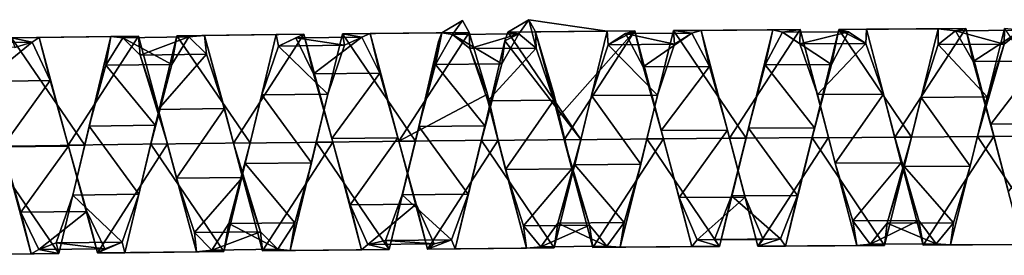
# Model space of a CAD drawing. Units: millimetres. Extents: x -1286 to 317, y -119 to 90.
# Drawn here: x -915 to -860, y -65 to -52 of the extents above; entities that cross this region are included whole.
import ezdxf

# ---------------------------------------------------------------- set-up
doc = ezdxf.new("R2010")
doc.units = ezdxf.units.MM
doc.header["$LTSCALE"] = 33.374815
for name, color, linetype in [('1012', 7, 'CONTINUOUS'), ('1013', 7, 'CONTINUOUS'), ('1014', 7, 'CONTINUOUS'), ('1015', 7, 'CONTINUOUS'), ('1016', 7, 'CONTINUOUS'), ('1017', 7, 'CONTINUOUS'), ('971', 7, 'CONTINUOUS'), ('972', 7, 'CONTINUOUS')]:
    doc.layers.add(name, color=color, linetype=linetype)

msp = doc.modelspace()

# ---------------------------------------------------------------- linework, layer by layer
at = {"layer": '1012', "color": 7, "linetype": 'CONTINUOUS', "true_color": 0xa36635}
for points in [[(-878.274, -52.254, 250.117), (-879.766, -58.325, 246.623), (-879.165, -55.863, 248.148), (-878.274, -52.254, 250.117)], [(-878.215, -53.014, 250.803), (-878.274, -52.254, 250.117), (-879.165, -55.863, 248.148), (-878.215, -53.014, 250.803)], [(-876.724, -52.237, 257.123), (-878.274, -52.254, 250.117), (-877.245, -52.393, 254.645), (-876.724, -52.237, 257.123)], [(-877.245, -52.393, 254.645), (-878.274, -52.254, 250.117), (-878.215, -53.014, 250.803), (-877.245, -52.393, 254.645)], [(-876.252, -54.259, 258.055), (-876.724, -52.237, 257.123), (-877.245, -52.393, 254.645), (-876.252, -54.259, 258.055)], [(-875.127, -58.287, 260.623), (-876.724, -52.237, 257.123), (-875.245, -57.824, 259.598), (-875.127, -58.287, 260.623)], [(-875.245, -57.824, 259.598), (-876.724, -52.237, 257.123), (-876.252, -54.259, 258.055), (-875.245, -57.824, 259.598)], [(-868.984, -52.184, 250.118), (-870.485, -58.253, 246.624), (-869.403, -54.148, 249.25), (-868.984, -52.184, 250.118)], [(-868.441, -52.32, 252.678), (-868.984, -52.184, 250.118), (-869.403, -54.148, 249.25), (-868.441, -52.32, 252.678)], [(-867.434, -52.17, 257.124), (-868.984, -52.184, 250.118), (-867.464, -52.969, 256.498), (-867.434, -52.17, 257.124)], [(-867.464, -52.969, 256.498), (-868.984, -52.184, 250.118), (-868.441, -52.32, 252.678), (-867.464, -52.969, 256.498)], [(-866.474, -55.813, 259.117), (-867.434, -52.17, 257.124), (-867.464, -52.969, 256.498), (-866.474, -55.813, 259.117)], [(-865.846, -58.222, 260.624), (-867.434, -52.17, 257.124), (-866.474, -55.813, 259.117), (-865.846, -58.222, 260.624)], [(-859.694, -52.128, 250.119), (-861.203, -58.195, 246.625), (-859.699, -53.015, 250.585), (-859.694, -52.128, 250.119)], [(-858.726, -52.236, 254.403), (-859.694, -52.128, 250.119), (-859.699, -53.015, 250.585), (-858.726, -52.236, 254.403)], [(-859.699, -53.015, 250.585), (-861.203, -58.195, 246.625), (-860.656, -55.972, 248.051), (-859.699, -53.015, 250.585)], [(-869.403, -54.148, 249.25), (-870.485, -58.253, 246.624), (-870.353, -57.7, 247.654), (-869.403, -54.148, 249.25)], [(-884.699, -57.059, 260.497), (-884.993, -55.787, 260.127), (-883.985, -59.994, 259.393), (-884.699, -57.059, 260.497)], [(-883.985, -59.994, 259.393), (-884.993, -55.787, 260.127), (-884.989, -56.153, 259.198), (-883.985, -59.994, 259.393)], [(-865.479, -59.657, 259.449), (-865.846, -58.222, 260.624), (-866.474, -55.813, 259.117), (-865.479, -59.657, 259.449)], [(-879.165, -55.863, 248.148), (-879.766, -58.325, 246.623), (-880.104, -59.738, 247.795), (-879.165, -55.863, 248.148)], [(-860.656, -55.972, 248.051), (-861.203, -58.195, 246.625), (-861.606, -59.853, 247.861), (-860.656, -55.972, 248.051)], [(-884.409, -58.365, 260.622), (-884.699, -57.059, 260.497), (-883.985, -59.994, 259.393), (-884.409, -58.365, 260.622)], [(-874.237, -61.587, 258.623), (-875.127, -58.287, 260.623), (-875.245, -57.824, 259.598), (-874.237, -61.587, 258.623)], [(-870.353, -57.7, 247.654), (-870.485, -58.253, 246.624), (-871.302, -61.494, 248.572), (-870.353, -57.7, 247.654)], [(-882.806, -64.409, 257.128), (-884.409, -58.365, 260.622), (-882.987, -63.162, 257.198), (-882.806, -64.409, 257.128)], [(-882.987, -63.162, 257.198), (-884.409, -58.365, 260.622), (-883.985, -59.994, 259.393), (-882.987, -63.162, 257.198)], [(-879.766, -58.325, 246.623), (-881.258, -64.399, 250.123), (-880.104, -59.738, 247.795), (-879.766, -58.325, 246.623)], [(-873.533, -64.334, 257.129), (-875.127, -58.287, 260.623), (-874.237, -61.587, 258.623), (-873.533, -64.334, 257.129)], [(-870.485, -58.253, 246.624), (-871.985, -64.326, 250.124), (-871.302, -61.494, 248.572), (-870.485, -58.253, 246.624)], [(-864.261, -64.271, 257.131), (-865.846, -58.222, 260.624), (-864.492, -62.896, 257.37), (-864.261, -64.271, 257.131)], [(-864.492, -62.896, 257.37), (-865.846, -58.222, 260.624), (-865.479, -59.657, 259.449), (-864.492, -62.896, 257.37)], [(-861.203, -58.195, 246.625), (-862.712, -64.265, 250.125), (-861.606, -59.853, 247.861), (-861.203, -58.195, 246.625)], [(-880.104, -59.738, 247.795), (-881.258, -64.399, 250.123), (-881.047, -63.015, 249.878), (-880.104, -59.738, 247.795)], [(-861.606, -59.853, 247.861), (-862.712, -64.265, 250.125), (-862.557, -63.032, 250.074), (-861.606, -59.853, 247.861)], [(-873.24, -63.958, 255.533), (-873.533, -64.334, 257.129), (-874.237, -61.587, 258.623), (-873.24, -63.958, 255.533)], [(-871.302, -61.494, 248.572), (-871.985, -64.326, 250.124), (-872.262, -63.925, 251.63), (-871.302, -61.494, 248.572)], [(-881.047, -63.015, 249.878), (-881.258, -64.399, 250.123), (-882.006, -64.335, 253.52), (-881.047, -63.015, 249.878)], [(-863.518, -64.201, 253.752), (-864.261, -64.271, 257.131), (-864.492, -62.896, 257.37), (-863.518, -64.201, 253.752)], [(-882.006, -64.335, 253.52), (-882.806, -64.409, 257.128), (-882.987, -63.162, 257.198), (-882.006, -64.335, 253.52)], [(-862.557, -63.032, 250.074), (-862.712, -64.265, 250.125), (-863.518, -64.201, 253.752), (-862.557, -63.032, 250.074)], [(-871.985, -64.326, 250.124), (-873.533, -64.334, 257.129), (-872.262, -63.925, 251.63), (-871.985, -64.326, 250.124)], [(-872.262, -63.925, 251.63), (-873.533, -64.334, 257.129), (-873.24, -63.958, 255.533), (-872.262, -63.925, 251.63)], [(-881.258, -64.399, 250.123), (-882.806, -64.409, 257.128), (-882.006, -64.335, 253.52), (-881.258, -64.399, 250.123)], [(-862.712, -64.265, 250.125), (-864.261, -64.271, 257.131), (-863.518, -64.201, 253.752), (-862.712, -64.265, 250.125)]]:
    msp.add_3dface(points, dxfattribs=at)
at = {"layer": '1013', "color": 7, "linetype": 'CONTINUOUS', "true_color": 0xa36635}
for points in [[(-880.961, -52.423, 254.645), (-878.215, -53.014, 250.803), (-881.931, -53.045, 250.803), (-880.961, -52.423, 254.645)], [(-877.245, -52.393, 254.645), (-878.215, -53.014, 250.803), (-880.961, -52.423, 254.645), (-877.245, -52.393, 254.645)], [(-879.967, -54.288, 258.055), (-877.245, -52.393, 254.645), (-880.961, -52.423, 254.645), (-879.967, -54.288, 258.055)], [(-876.252, -54.259, 258.055), (-877.245, -52.393, 254.645), (-879.967, -54.288, 258.055), (-876.252, -54.259, 258.055)], [(-872.157, -52.346, 252.677), (-869.403, -54.148, 249.25), (-873.118, -54.174, 249.25), (-872.157, -52.346, 252.677)], [(-868.441, -52.32, 252.678), (-869.403, -54.148, 249.25), (-872.157, -52.346, 252.677), (-868.441, -52.32, 252.678)], [(-871.179, -52.994, 256.497), (-868.441, -52.32, 252.678), (-872.157, -52.346, 252.677), (-871.179, -52.994, 256.497)], [(-867.464, -52.969, 256.498), (-868.441, -52.32, 252.678), (-871.179, -52.994, 256.497), (-867.464, -52.969, 256.498)], [(-862.442, -52.256, 254.402), (-859.699, -53.015, 250.585), (-863.414, -53.036, 250.585), (-862.442, -52.256, 254.402)], [(-858.726, -52.236, 254.403), (-859.699, -53.015, 250.585), (-862.442, -52.256, 254.402), (-858.726, -52.236, 254.403)], [(-861.453, -53.986, 257.891), (-858.726, -52.236, 254.403), (-862.442, -52.256, 254.402), (-861.453, -53.986, 257.891)], [(-857.738, -53.966, 257.891), (-858.726, -52.236, 254.403), (-861.453, -53.986, 257.891), (-857.738, -53.966, 257.891)], [(-881.931, -53.045, 250.803), (-879.165, -55.863, 248.148), (-882.879, -55.895, 248.148), (-881.931, -53.045, 250.803)], [(-878.215, -53.014, 250.803), (-879.165, -55.863, 248.148), (-881.931, -53.045, 250.803), (-878.215, -53.014, 250.803)], [(-870.187, -55.838, 259.117), (-867.464, -52.969, 256.498), (-871.179, -52.994, 256.497), (-870.187, -55.838, 259.117)], [(-866.474, -55.813, 259.117), (-867.464, -52.969, 256.498), (-870.187, -55.838, 259.117), (-866.474, -55.813, 259.117)], [(-863.414, -53.036, 250.585), (-860.656, -55.972, 248.051), (-864.37, -55.993, 248.051), (-863.414, -53.036, 250.585)], [(-859.699, -53.015, 250.585), (-860.656, -55.972, 248.051), (-863.414, -53.036, 250.585), (-859.699, -53.015, 250.585)], [(-873.118, -54.174, 249.25), (-870.353, -57.7, 247.654), (-874.066, -57.726, 247.653), (-873.118, -54.174, 249.25)], [(-869.403, -54.148, 249.25), (-870.353, -57.7, 247.654), (-873.118, -54.174, 249.25), (-869.403, -54.148, 249.25)], [(-860.453, -57.494, 259.578), (-857.738, -53.966, 257.891), (-861.453, -53.986, 257.891), (-860.453, -57.494, 259.578)], [(-856.74, -57.475, 259.578), (-857.738, -53.966, 257.891), (-860.453, -57.494, 259.578), (-856.74, -57.475, 259.578)], [(-878.958, -57.853, 259.598), (-876.252, -54.259, 258.055), (-879.967, -54.288, 258.055), (-878.958, -57.853, 259.598)], [(-875.245, -57.824, 259.598), (-876.252, -54.259, 258.055), (-878.958, -57.853, 259.598), (-875.245, -57.824, 259.598)], [(-869.191, -59.681, 259.448), (-866.474, -55.813, 259.117), (-870.187, -55.838, 259.117), (-869.191, -59.681, 259.448)], [(-865.479, -59.657, 259.449), (-866.474, -55.813, 259.117), (-869.191, -59.681, 259.448), (-865.479, -59.657, 259.449)], [(-887.697, -60.028, 259.393), (-884.989, -56.153, 259.198), (-888.703, -56.188, 259.198), (-887.697, -60.028, 259.393)], [(-883.985, -59.994, 259.393), (-884.989, -56.153, 259.198), (-887.697, -60.028, 259.393), (-883.985, -59.994, 259.393)], [(-882.879, -55.895, 248.148), (-880.104, -59.738, 247.795), (-883.816, -59.77, 247.794), (-882.879, -55.895, 248.148)], [(-879.165, -55.863, 248.148), (-880.104, -59.738, 247.795), (-882.879, -55.895, 248.148), (-879.165, -55.863, 248.148)], [(-864.37, -55.993, 248.051), (-861.606, -59.853, 247.861), (-865.318, -59.875, 247.861), (-864.37, -55.993, 248.051)], [(-860.656, -55.972, 248.051), (-861.606, -59.853, 247.861), (-864.37, -55.993, 248.051), (-860.656, -55.972, 248.051)], [(-859.452, -61.298, 258.749), (-856.74, -57.475, 259.578), (-860.453, -57.494, 259.578), (-859.452, -61.298, 258.749)], [(-877.947, -61.616, 258.623), (-875.245, -57.824, 259.598), (-878.958, -57.853, 259.598), (-877.947, -61.616, 258.623)], [(-874.237, -61.587, 258.623), (-875.245, -57.824, 259.598), (-877.947, -61.616, 258.623), (-874.237, -61.587, 258.623)], [(-874.066, -57.726, 247.653), (-871.302, -61.494, 248.572), (-875.013, -61.52, 248.572), (-874.066, -57.726, 247.653)], [(-870.353, -57.7, 247.654), (-871.302, -61.494, 248.572), (-874.066, -57.726, 247.653), (-870.353, -57.7, 247.654)], [(-868.202, -62.92, 257.37), (-865.479, -59.657, 259.449), (-869.191, -59.681, 259.448), (-868.202, -62.92, 257.37)], [(-864.492, -62.896, 257.37), (-865.479, -59.657, 259.449), (-868.202, -62.92, 257.37), (-864.492, -62.896, 257.37)], [(-886.696, -63.196, 257.198), (-883.985, -59.994, 259.393), (-887.697, -60.028, 259.393), (-886.696, -63.196, 257.198)], [(-882.987, -63.162, 257.198), (-883.985, -59.994, 259.393), (-886.696, -63.196, 257.198), (-882.987, -63.162, 257.198)], [(-883.816, -59.77, 247.794), (-881.047, -63.015, 249.878), (-884.757, -63.047, 249.878), (-883.816, -59.77, 247.794)], [(-880.104, -59.738, 247.795), (-881.047, -63.015, 249.878), (-883.816, -59.77, 247.794), (-880.104, -59.738, 247.795)], [(-865.318, -59.875, 247.861), (-862.557, -63.032, 250.074), (-866.267, -63.054, 250.074), (-865.318, -59.875, 247.861)], [(-861.606, -59.853, 247.861), (-862.557, -63.032, 250.074), (-865.318, -59.875, 247.861), (-861.606, -59.853, 247.861)], [(-876.949, -63.986, 255.533), (-874.237, -61.587, 258.623), (-877.947, -61.616, 258.623), (-876.949, -63.986, 255.533)], [(-873.24, -63.958, 255.533), (-874.237, -61.587, 258.623), (-876.949, -63.986, 255.533), (-873.24, -63.958, 255.533)], [(-875.013, -61.52, 248.572), (-872.262, -63.925, 251.63), (-875.971, -63.952, 251.63), (-875.013, -61.52, 248.572)], [(-871.302, -61.494, 248.572), (-872.262, -63.925, 251.63), (-875.013, -61.52, 248.572), (-871.302, -61.494, 248.572)], [(-881.047, -63.015, 249.878), (-882.006, -64.335, 253.52), (-884.757, -63.047, 249.878), (-881.047, -63.015, 249.878)], [(-867.227, -64.223, 253.752), (-864.492, -62.896, 257.37), (-868.202, -62.92, 257.37), (-867.227, -64.223, 253.752)], [(-863.518, -64.201, 253.752), (-864.492, -62.896, 257.37), (-867.227, -64.223, 253.752), (-863.518, -64.201, 253.752)], [(-885.715, -64.368, 253.519), (-882.987, -63.162, 257.198), (-886.696, -63.196, 257.198), (-885.715, -64.368, 253.519)], [(-884.757, -63.047, 249.878), (-882.006, -64.335, 253.52), (-885.715, -64.368, 253.519), (-884.757, -63.047, 249.878)], [(-882.006, -64.335, 253.52), (-882.987, -63.162, 257.198), (-885.715, -64.368, 253.519), (-882.006, -64.335, 253.52)], [(-866.267, -63.054, 250.074), (-863.518, -64.201, 253.752), (-867.227, -64.223, 253.752), (-866.267, -63.054, 250.074)], [(-862.557, -63.032, 250.074), (-863.518, -64.201, 253.752), (-866.267, -63.054, 250.074), (-862.557, -63.032, 250.074)], [(-875.971, -63.952, 251.63), (-873.24, -63.958, 255.533), (-876.949, -63.986, 255.533), (-875.971, -63.952, 251.63)], [(-872.262, -63.925, 251.63), (-873.24, -63.958, 255.533), (-875.971, -63.952, 251.63), (-872.262, -63.925, 251.63)]]:
    msp.add_3dface(points, dxfattribs=at)
at = {"layer": '1014', "color": 7, "linetype": 'CONTINUOUS', "true_color": 0xa36635}
for points in [[(-883.479, -58.357, 246.622), (-881.991, -52.285, 250.116), (-882.879, -55.895, 248.148), (-883.479, -58.357, 246.622)], [(-881.991, -52.285, 250.116), (-881.931, -53.045, 250.803), (-882.879, -55.895, 248.148), (-881.991, -52.285, 250.116)], [(-881.991, -52.285, 250.116), (-880.441, -52.268, 257.123), (-881.931, -53.045, 250.803), (-881.991, -52.285, 250.116)], [(-880.441, -52.268, 257.123), (-880.961, -52.423, 254.645), (-881.931, -53.045, 250.803), (-880.441, -52.268, 257.123)], [(-880.441, -52.268, 257.123), (-879.967, -54.288, 258.055), (-880.961, -52.423, 254.645), (-880.441, -52.268, 257.123)], [(-880.441, -52.268, 257.123), (-878.84, -58.317, 260.623), (-879.967, -54.288, 258.055), (-880.441, -52.268, 257.123)], [(-874.197, -58.28, 246.623), (-872.7, -52.21, 250.117), (-874.066, -57.726, 247.653), (-874.197, -58.28, 246.623)], [(-872.7, -52.21, 250.117), (-873.118, -54.174, 249.25), (-874.066, -57.726, 247.653), (-872.7, -52.21, 250.117)], [(-872.7, -52.21, 250.117), (-872.157, -52.346, 252.677), (-873.118, -54.174, 249.25), (-872.7, -52.21, 250.117)], [(-872.7, -52.21, 250.117), (-871.15, -52.196, 257.124), (-872.157, -52.346, 252.677), (-872.7, -52.21, 250.117)], [(-871.15, -52.196, 257.124), (-871.179, -52.994, 256.497), (-872.157, -52.346, 252.677), (-871.15, -52.196, 257.124)], [(-871.15, -52.196, 257.124), (-870.187, -55.838, 259.117), (-871.179, -52.994, 256.497), (-871.15, -52.196, 257.124)], [(-871.15, -52.196, 257.124), (-869.559, -58.247, 260.624), (-870.187, -55.838, 259.117), (-871.15, -52.196, 257.124)], [(-864.916, -58.217, 246.624), (-863.41, -52.149, 250.119), (-864.37, -55.993, 248.051), (-864.916, -58.217, 246.624)], [(-863.41, -52.149, 250.119), (-863.414, -53.036, 250.585), (-864.37, -55.993, 248.051), (-863.41, -52.149, 250.119)], [(-863.41, -52.149, 250.119), (-862.442, -52.256, 254.402), (-863.414, -53.036, 250.585), (-863.41, -52.149, 250.119)], [(-863.41, -52.149, 250.119), (-861.86, -52.136, 257.125), (-862.442, -52.256, 254.402), (-863.41, -52.149, 250.119)], [(-861.86, -52.136, 257.125), (-861.453, -53.986, 257.891), (-862.442, -52.256, 254.402), (-861.86, -52.136, 257.125)], [(-861.86, -52.136, 257.125), (-860.277, -58.189, 260.625), (-861.453, -53.986, 257.891), (-861.86, -52.136, 257.125)], [(-860.277, -58.189, 260.625), (-860.453, -57.494, 259.578), (-861.453, -53.986, 257.891), (-860.277, -58.189, 260.625)], [(-878.84, -58.317, 260.623), (-878.958, -57.853, 259.598), (-879.967, -54.288, 258.055), (-878.84, -58.317, 260.623)], [(-888.708, -55.822, 260.126), (-888.412, -57.094, 260.497), (-888.703, -56.188, 259.198), (-888.708, -55.822, 260.126)], [(-888.412, -57.094, 260.497), (-888.121, -58.4, 260.621), (-888.703, -56.188, 259.198), (-888.412, -57.094, 260.497)], [(-888.121, -58.4, 260.621), (-887.697, -60.028, 259.393), (-888.703, -56.188, 259.198), (-888.121, -58.4, 260.621)], [(-883.479, -58.357, 246.622), (-882.879, -55.895, 248.148), (-883.816, -59.77, 247.794), (-883.479, -58.357, 246.622)], [(-869.559, -58.247, 260.624), (-869.191, -59.681, 259.448), (-870.187, -55.838, 259.117), (-869.559, -58.247, 260.624)], [(-864.916, -58.217, 246.624), (-864.37, -55.993, 248.051), (-865.318, -59.875, 247.861), (-864.916, -58.217, 246.624)], [(-878.84, -58.317, 260.623), (-877.947, -61.616, 258.623), (-878.958, -57.853, 259.598), (-878.84, -58.317, 260.623)], [(-874.197, -58.28, 246.623), (-874.066, -57.726, 247.653), (-875.013, -61.52, 248.572), (-874.197, -58.28, 246.623)], [(-860.277, -58.189, 260.625), (-859.452, -61.298, 258.749), (-860.453, -57.494, 259.578), (-860.277, -58.189, 260.625)], [(-888.121, -58.4, 260.621), (-886.514, -64.443, 257.128), (-887.697, -60.028, 259.393), (-888.121, -58.4, 260.621)], [(-884.966, -64.433, 250.122), (-883.479, -58.357, 246.622), (-884.757, -63.047, 249.878), (-884.966, -64.433, 250.122)], [(-883.479, -58.357, 246.622), (-883.816, -59.77, 247.794), (-884.757, -63.047, 249.878), (-883.479, -58.357, 246.622)], [(-878.84, -58.317, 260.623), (-877.242, -64.362, 257.129), (-877.947, -61.616, 258.623), (-878.84, -58.317, 260.623)], [(-875.694, -64.354, 250.123), (-874.197, -58.28, 246.623), (-875.013, -61.52, 248.572), (-875.694, -64.354, 250.123)], [(-869.559, -58.247, 260.624), (-867.97, -64.294, 257.13), (-869.191, -59.681, 259.448), (-869.559, -58.247, 260.624)], [(-866.421, -64.288, 250.124), (-864.916, -58.217, 246.624), (-866.267, -63.054, 250.074), (-866.421, -64.288, 250.124)], [(-864.916, -58.217, 246.624), (-865.318, -59.875, 247.861), (-866.267, -63.054, 250.074), (-864.916, -58.217, 246.624)], [(-860.277, -58.189, 260.625), (-858.697, -64.239, 257.131), (-859.452, -61.298, 258.749), (-860.277, -58.189, 260.625)], [(-867.97, -64.294, 257.13), (-868.202, -62.92, 257.37), (-869.191, -59.681, 259.448), (-867.97, -64.294, 257.13)], [(-886.514, -64.443, 257.128), (-886.696, -63.196, 257.198), (-887.697, -60.028, 259.393), (-886.514, -64.443, 257.128)], [(-877.242, -64.362, 257.129), (-876.949, -63.986, 255.533), (-877.947, -61.616, 258.623), (-877.242, -64.362, 257.129)], [(-875.694, -64.354, 250.123), (-875.013, -61.52, 248.572), (-875.971, -63.952, 251.63), (-875.694, -64.354, 250.123)], [(-867.97, -64.294, 257.13), (-867.227, -64.223, 253.752), (-868.202, -62.92, 257.37), (-867.97, -64.294, 257.13)], [(-886.514, -64.443, 257.128), (-885.715, -64.368, 253.519), (-886.696, -63.196, 257.198), (-886.514, -64.443, 257.128)], [(-884.966, -64.433, 250.122), (-884.757, -63.047, 249.878), (-885.715, -64.368, 253.519), (-884.966, -64.433, 250.122)], [(-866.421, -64.288, 250.124), (-866.267, -63.054, 250.074), (-867.227, -64.223, 253.752), (-866.421, -64.288, 250.124)], [(-877.242, -64.362, 257.129), (-875.694, -64.354, 250.123), (-876.949, -63.986, 255.533), (-877.242, -64.362, 257.129)], [(-875.694, -64.354, 250.123), (-875.971, -63.952, 251.63), (-876.949, -63.986, 255.533), (-875.694, -64.354, 250.123)], [(-886.514, -64.443, 257.128), (-884.966, -64.433, 250.122), (-885.715, -64.368, 253.519), (-886.514, -64.443, 257.128)], [(-867.97, -64.294, 257.13), (-866.421, -64.288, 250.124), (-867.227, -64.223, 253.752), (-867.97, -64.294, 257.13)]]:
    msp.add_3dface(points, dxfattribs=at)
at = {"layer": '1015', "color": 7, "linetype": 'CONTINUOUS', "true_color": 0xa36635}
for points in [[(-886.395, -51.642, 255.501), (-887.566, -52.338, 250.112), (-886.962, -52.433, 252.916), (-886.395, -51.642, 255.501)], [(-885.984, -53.228, 256.698), (-886.395, -51.642, 255.501), (-886.962, -52.433, 252.916), (-885.984, -53.228, 256.698)], [(-886.017, -52.313, 257.114), (-886.395, -51.642, 255.501), (-885.984, -53.228, 256.698), (-886.017, -52.313, 257.114)], [(-904.598, -52.518, 257.119), (-906.148, -52.541, 250.113), (-905.48, -52.61, 253.18), (-904.598, -52.518, 257.119)], [(-904.493, -53.576, 256.93), (-904.598, -52.518, 257.119), (-905.48, -52.61, 253.18), (-904.493, -53.576, 256.93)], [(-902.971, -58.561, 260.62), (-904.598, -52.518, 257.119), (-903.482, -56.626, 259.298), (-902.971, -58.561, 260.62)], [(-903.482, -56.626, 259.298), (-904.598, -52.518, 257.119), (-904.493, -53.576, 256.93), (-903.482, -56.626, 259.298)], [(-896.857, -52.432, 250.114), (-898.329, -58.507, 246.62), (-897.675, -55.81, 248.256), (-896.857, -52.432, 250.114)], [(-896.733, -53.073, 251.032), (-896.857, -52.432, 250.114), (-897.675, -55.81, 248.256), (-896.733, -53.073, 251.032)], [(-895.306, -52.411, 257.121), (-896.857, -52.432, 250.114), (-895.761, -52.617, 254.901), (-895.306, -52.411, 257.121)], [(-895.761, -52.617, 254.901), (-896.857, -52.432, 250.114), (-896.733, -53.073, 251.032), (-895.761, -52.617, 254.901)], [(-894.759, -54.632, 258.229), (-895.306, -52.411, 257.121), (-895.761, -52.617, 254.901), (-894.759, -54.632, 258.229)], [(-893.69, -58.457, 260.621), (-895.306, -52.411, 257.121), (-893.738, -58.266, 259.611), (-893.69, -58.457, 260.621)], [(-893.738, -58.266, 259.611), (-895.306, -52.411, 257.121), (-894.759, -54.632, 258.229), (-893.738, -58.266, 259.611)], [(-886.962, -52.433, 252.916), (-887.745, -52.822, 249.389), (-887.917, -54.116, 249.426), (-886.962, -52.433, 252.916)], [(-887.566, -52.338, 250.112), (-887.745, -52.822, 249.389), (-886.962, -52.433, 252.916), (-887.566, -52.338, 250.112)], [(-884.993, -55.787, 260.127), (-886.017, -52.313, 257.114), (-884.989, -56.153, 259.198), (-884.993, -55.787, 260.127)], [(-884.989, -56.153, 259.198), (-886.017, -52.313, 257.114), (-885.984, -53.228, 256.698), (-884.989, -56.153, 259.198)], [(-913.889, -52.639, 257.118), (-915.439, -52.664, 250.112), (-914.281, -52.903, 255.139), (-913.889, -52.639, 257.118)], [(-914.281, -52.903, 255.139), (-915.439, -52.664, 250.112), (-915.253, -53.202, 251.259), (-914.281, -52.903, 255.139)], [(-913.272, -55.046, 258.378), (-913.889, -52.639, 257.118), (-914.281, -52.903, 255.139), (-913.272, -55.046, 258.378)], [(-912.252, -58.679, 260.618), (-913.889, -52.639, 257.118), (-913.272, -55.046, 258.378), (-912.252, -58.679, 260.618)], [(-906.148, -52.541, 250.113), (-907.61, -58.618, 246.619), (-906.434, -54.145, 249.61), (-906.148, -52.541, 250.113)], [(-905.48, -52.61, 253.18), (-906.148, -52.541, 250.113), (-906.434, -54.145, 249.61), (-905.48, -52.61, 253.18)], [(-887.745, -52.822, 249.389), (-889.048, -58.409, 246.621), (-887.917, -54.116, 249.426), (-887.745, -52.822, 249.389)], [(-906.434, -54.145, 249.61), (-907.61, -58.618, 246.619), (-907.363, -57.554, 247.718), (-906.434, -54.145, 249.61)], [(-887.917, -54.116, 249.426), (-889.048, -58.409, 246.621), (-888.855, -57.591, 247.682), (-887.917, -54.116, 249.426)], [(-912.24, -58.723, 259.611), (-912.252, -58.679, 260.618), (-913.272, -55.046, 258.378), (-912.24, -58.723, 259.611)], [(-897.675, -55.81, 248.256), (-898.329, -58.507, 246.62), (-898.602, -59.666, 247.737), (-897.675, -55.81, 248.256)], [(-902.463, -60.479, 259.301), (-902.971, -58.561, 260.62), (-903.482, -56.626, 259.298), (-902.463, -60.479, 259.301)], [(-907.363, -57.554, 247.718), (-907.61, -58.618, 246.619), (-908.286, -61.417, 248.31), (-907.363, -57.554, 247.718)], [(-888.855, -57.591, 247.682), (-889.048, -58.409, 246.621), (-889.791, -61.417, 248.43), (-888.855, -57.591, 247.682)], [(-901.348, -64.6, 257.126), (-902.971, -58.561, 260.62), (-901.458, -63.524, 256.953), (-901.348, -64.6, 257.126)], [(-901.458, -63.524, 256.953), (-902.971, -58.561, 260.62), (-902.463, -60.479, 259.301), (-901.458, -63.524, 256.953)], [(-898.329, -58.507, 246.62), (-899.8, -64.586, 250.12), (-898.602, -59.666, 247.737), (-898.329, -58.507, 246.62)], [(-892.718, -61.981, 258.461), (-893.69, -58.457, 260.621), (-893.738, -58.266, 259.611), (-892.718, -61.981, 258.461)], [(-892.077, -64.498, 257.127), (-893.69, -58.457, 260.621), (-892.718, -61.981, 258.461), (-892.077, -64.498, 257.127)], [(-889.048, -58.409, 246.621), (-890.529, -64.486, 250.121), (-889.791, -61.417, 248.43), (-889.048, -58.409, 246.621)], [(-910.618, -64.716, 257.125), (-912.252, -58.679, 260.618), (-911.208, -62.384, 258.319), (-910.618, -64.716, 257.125)], [(-911.208, -62.384, 258.319), (-912.252, -58.679, 260.618), (-912.24, -58.723, 259.611), (-911.208, -62.384, 258.319)], [(-907.61, -58.618, 246.619), (-909.071, -64.7, 250.119), (-908.286, -61.417, 248.31), (-907.61, -58.618, 246.619)], [(-898.602, -59.666, 247.737), (-899.8, -64.586, 250.12), (-899.531, -63.027, 249.671), (-898.602, -59.666, 247.737)], [(-908.286, -61.417, 248.31), (-909.071, -64.7, 250.119), (-909.226, -64.106, 251.151), (-908.286, -61.417, 248.31)], [(-889.791, -61.417, 248.43), (-890.529, -64.486, 250.121), (-890.74, -63.984, 251.368), (-889.791, -61.417, 248.43)], [(-910.199, -64.477, 255.037), (-910.618, -64.716, 257.125), (-911.208, -62.384, 258.319), (-910.199, -64.477, 255.037)], [(-891.715, -64.203, 255.263), (-892.077, -64.498, 257.127), (-892.718, -61.981, 258.461), (-891.715, -64.203, 255.263)], [(-900.48, -64.51, 253.237), (-901.348, -64.6, 257.126), (-901.458, -63.524, 256.953), (-900.48, -64.51, 253.237)], [(-899.531, -63.027, 249.671), (-899.8, -64.586, 250.12), (-900.48, -64.51, 253.237), (-899.531, -63.027, 249.671)], [(-909.071, -64.7, 250.119), (-910.618, -64.716, 257.125), (-909.226, -64.106, 251.151), (-909.071, -64.7, 250.119)], [(-909.226, -64.106, 251.151), (-910.618, -64.716, 257.125), (-910.199, -64.477, 255.037), (-909.226, -64.106, 251.151)], [(-890.529, -64.486, 250.121), (-892.077, -64.498, 257.127), (-890.74, -63.984, 251.368), (-890.529, -64.486, 250.121)], [(-890.74, -63.984, 251.368), (-892.077, -64.498, 257.127), (-891.715, -64.203, 255.263), (-890.74, -63.984, 251.368)], [(-899.8, -64.586, 250.12), (-901.348, -64.6, 257.126), (-900.48, -64.51, 253.237), (-899.8, -64.586, 250.12)]]:
    msp.add_3dface(points, dxfattribs=at)
at = {"layer": '1016', "color": 7, "linetype": 'CONTINUOUS', "true_color": 0xa36635}
for points in [[(-890.679, -52.469, 252.916), (-887.917, -54.116, 249.426), (-891.633, -54.152, 249.425), (-890.679, -52.469, 252.916)], [(-886.962, -52.433, 252.916), (-887.917, -54.116, 249.426), (-890.679, -52.469, 252.916), (-886.962, -52.433, 252.916)], [(-889.7, -53.263, 256.697), (-886.962, -52.433, 252.916), (-890.679, -52.469, 252.916), (-889.7, -53.263, 256.697)], [(-885.984, -53.228, 256.698), (-886.962, -52.433, 252.916), (-889.7, -53.263, 256.697), (-885.984, -53.228, 256.698)], [(-914.281, -52.903, 255.139), (-915.253, -53.202, 251.259), (-917.997, -52.956, 255.139), (-914.281, -52.903, 255.139)], [(-916.987, -55.098, 258.377), (-914.281, -52.903, 255.139), (-917.997, -52.956, 255.139), (-916.987, -55.098, 258.377)], [(-913.272, -55.046, 258.378), (-914.281, -52.903, 255.139), (-916.987, -55.098, 258.377), (-913.272, -55.046, 258.378)], [(-909.196, -52.658, 253.179), (-906.434, -54.145, 249.61), (-910.149, -54.193, 249.609), (-909.196, -52.658, 253.179)], [(-905.48, -52.61, 253.18), (-906.434, -54.145, 249.61), (-909.196, -52.658, 253.179), (-905.48, -52.61, 253.18)], [(-908.209, -53.623, 256.93), (-905.48, -52.61, 253.18), (-909.196, -52.658, 253.179), (-908.209, -53.623, 256.93)], [(-904.493, -53.576, 256.93), (-905.48, -52.61, 253.18), (-908.209, -53.623, 256.93), (-904.493, -53.576, 256.93)], [(-899.477, -52.658, 254.9), (-896.733, -53.073, 251.032), (-900.449, -53.115, 251.031), (-899.477, -52.658, 254.9)], [(-895.761, -52.617, 254.901), (-896.733, -53.073, 251.032), (-899.477, -52.658, 254.9), (-895.761, -52.617, 254.901)], [(-898.474, -54.673, 258.229), (-895.761, -52.617, 254.901), (-899.477, -52.658, 254.9), (-898.474, -54.673, 258.229)], [(-894.759, -54.632, 258.229), (-895.761, -52.617, 254.901), (-898.474, -54.673, 258.229), (-894.759, -54.632, 258.229)], [(-907.196, -56.673, 259.297), (-904.493, -53.576, 256.93), (-908.209, -53.623, 256.93), (-907.196, -56.673, 259.297)], [(-903.482, -56.626, 259.298), (-904.493, -53.576, 256.93), (-907.196, -56.673, 259.297), (-903.482, -56.626, 259.298)], [(-900.449, -53.115, 251.031), (-897.675, -55.81, 248.256), (-901.39, -55.852, 248.255), (-900.449, -53.115, 251.031)], [(-896.733, -53.073, 251.032), (-897.675, -55.81, 248.256), (-900.449, -53.115, 251.031), (-896.733, -53.073, 251.032)], [(-888.703, -56.188, 259.198), (-885.984, -53.228, 256.698), (-889.7, -53.263, 256.697), (-888.703, -56.188, 259.198)], [(-888.703, -56.188, 259.198), (-884.989, -56.153, 259.198), (-885.984, -53.228, 256.698), (-888.703, -56.188, 259.198)], [(-906.434, -54.145, 249.61), (-907.363, -57.554, 247.718), (-910.149, -54.193, 249.609), (-906.434, -54.145, 249.61)], [(-891.633, -54.152, 249.425), (-888.855, -57.591, 247.682), (-892.569, -57.629, 247.682), (-891.633, -54.152, 249.425)], [(-887.917, -54.116, 249.426), (-888.855, -57.591, 247.682), (-891.633, -54.152, 249.425), (-887.917, -54.116, 249.426)], [(-910.149, -54.193, 249.609), (-907.363, -57.554, 247.718), (-911.076, -57.603, 247.717), (-910.149, -54.193, 249.609)], [(-897.451, -58.306, 259.611), (-894.759, -54.632, 258.229), (-898.474, -54.673, 258.229), (-897.451, -58.306, 259.611)], [(-893.738, -58.266, 259.611), (-894.759, -54.632, 258.229), (-897.451, -58.306, 259.611), (-893.738, -58.266, 259.611)], [(-915.952, -58.775, 259.611), (-913.272, -55.046, 258.378), (-916.987, -55.098, 258.377), (-915.952, -58.775, 259.611)], [(-912.24, -58.723, 259.611), (-913.272, -55.046, 258.378), (-915.952, -58.775, 259.611), (-912.24, -58.723, 259.611)], [(-897.675, -55.81, 248.256), (-898.602, -59.666, 247.737), (-901.39, -55.852, 248.255), (-897.675, -55.81, 248.256)], [(-901.39, -55.852, 248.255), (-898.602, -59.666, 247.737), (-902.313, -59.709, 247.736), (-901.39, -55.852, 248.255)], [(-906.174, -60.524, 259.3), (-903.482, -56.626, 259.298), (-907.196, -56.673, 259.297), (-906.174, -60.524, 259.3)], [(-902.463, -60.479, 259.301), (-903.482, -56.626, 259.298), (-906.174, -60.524, 259.3), (-902.463, -60.479, 259.301)], [(-911.076, -57.603, 247.717), (-908.286, -61.417, 248.31), (-911.997, -61.467, 248.31), (-911.076, -57.603, 247.717)], [(-907.363, -57.554, 247.718), (-908.286, -61.417, 248.31), (-911.076, -57.603, 247.717), (-907.363, -57.554, 247.718)], [(-892.569, -57.629, 247.682), (-889.791, -61.417, 248.43), (-893.501, -61.454, 248.429), (-892.569, -57.629, 247.682)], [(-888.855, -57.591, 247.682), (-889.791, -61.417, 248.43), (-892.569, -57.629, 247.682), (-888.855, -57.591, 247.682)], [(-896.428, -62.02, 258.461), (-893.738, -58.266, 259.611), (-897.451, -58.306, 259.611), (-896.428, -62.02, 258.461)], [(-892.718, -61.981, 258.461), (-893.738, -58.266, 259.611), (-896.428, -62.02, 258.461), (-892.718, -61.981, 258.461)], [(-914.918, -62.435, 258.318), (-912.24, -58.723, 259.611), (-915.952, -58.775, 259.611), (-914.918, -62.435, 258.318)], [(-911.208, -62.384, 258.319), (-912.24, -58.723, 259.611), (-914.918, -62.435, 258.318), (-911.208, -62.384, 258.319)], [(-898.602, -59.666, 247.737), (-899.531, -63.027, 249.671), (-902.313, -59.709, 247.736), (-898.602, -59.666, 247.737)], [(-902.313, -59.709, 247.736), (-899.531, -63.027, 249.671), (-903.24, -63.07, 249.671), (-902.313, -59.709, 247.736)], [(-905.167, -63.569, 256.953), (-902.463, -60.479, 259.301), (-906.174, -60.524, 259.3), (-905.167, -63.569, 256.953)], [(-901.458, -63.524, 256.953), (-902.463, -60.479, 259.301), (-905.167, -63.569, 256.953), (-901.458, -63.524, 256.953)], [(-911.997, -61.467, 248.31), (-909.226, -64.106, 251.151), (-912.935, -64.156, 251.15), (-911.997, -61.467, 248.31)], [(-908.286, -61.417, 248.31), (-909.226, -64.106, 251.151), (-911.997, -61.467, 248.31), (-908.286, -61.417, 248.31)], [(-893.501, -61.454, 248.429), (-890.74, -63.984, 251.368), (-894.448, -64.022, 251.368), (-893.501, -61.454, 248.429)], [(-889.791, -61.417, 248.43), (-890.74, -63.984, 251.368), (-893.501, -61.454, 248.429), (-889.791, -61.417, 248.43)], [(-913.908, -64.528, 255.037), (-911.208, -62.384, 258.319), (-914.918, -62.435, 258.318), (-913.908, -64.528, 255.037)], [(-910.199, -64.477, 255.037), (-911.208, -62.384, 258.319), (-913.908, -64.528, 255.037), (-910.199, -64.477, 255.037)], [(-895.423, -64.241, 255.262), (-892.718, -61.981, 258.461), (-896.428, -62.02, 258.461), (-895.423, -64.241, 255.262)], [(-891.715, -64.203, 255.263), (-892.718, -61.981, 258.461), (-895.423, -64.241, 255.262), (-891.715, -64.203, 255.263)], [(-904.188, -64.554, 253.236), (-901.458, -63.524, 256.953), (-905.167, -63.569, 256.953), (-904.188, -64.554, 253.236)], [(-903.24, -63.07, 249.671), (-900.48, -64.51, 253.237), (-904.188, -64.554, 253.236), (-903.24, -63.07, 249.671)], [(-900.48, -64.51, 253.237), (-901.458, -63.524, 256.953), (-904.188, -64.554, 253.236), (-900.48, -64.51, 253.237)], [(-899.531, -63.027, 249.671), (-900.48, -64.51, 253.237), (-903.24, -63.07, 249.671), (-899.531, -63.027, 249.671)], [(-909.226, -64.106, 251.151), (-910.199, -64.477, 255.037), (-912.935, -64.156, 251.15), (-909.226, -64.106, 251.151)], [(-894.448, -64.022, 251.368), (-891.715, -64.203, 255.263), (-895.423, -64.241, 255.262), (-894.448, -64.022, 251.368)], [(-890.74, -63.984, 251.368), (-891.715, -64.203, 255.263), (-894.448, -64.022, 251.368), (-890.74, -63.984, 251.368)], [(-912.935, -64.156, 251.15), (-910.199, -64.477, 255.037), (-913.908, -64.528, 255.037), (-912.935, -64.156, 251.15)]]:
    msp.add_3dface(points, dxfattribs=at)
at = {"layer": '1017', "color": 7, "linetype": 'CONTINUOUS', "true_color": 0xa36635}
for points in [[(-891.283, -52.375, 250.111), (-890.111, -51.678, 255.501), (-890.679, -52.469, 252.916), (-891.283, -52.375, 250.111)], [(-890.111, -51.678, 255.501), (-889.733, -52.349, 257.113), (-890.679, -52.469, 252.916), (-890.111, -51.678, 255.501)], [(-902.041, -58.55, 246.62), (-900.573, -52.474, 250.114), (-901.39, -55.852, 248.255), (-902.041, -58.55, 246.62)], [(-900.573, -52.474, 250.114), (-900.449, -53.115, 251.031), (-901.39, -55.852, 248.255), (-900.573, -52.474, 250.114)], [(-900.573, -52.474, 250.114), (-899.023, -52.453, 257.12), (-900.449, -53.115, 251.031), (-900.573, -52.474, 250.114)], [(-899.023, -52.453, 257.12), (-899.477, -52.658, 254.9), (-900.449, -53.115, 251.031), (-899.023, -52.453, 257.12)], [(-899.023, -52.453, 257.12), (-898.474, -54.673, 258.229), (-899.477, -52.658, 254.9), (-899.023, -52.453, 257.12)], [(-899.023, -52.453, 257.12), (-897.403, -58.497, 260.62), (-898.474, -54.673, 258.229), (-899.023, -52.453, 257.12)], [(-891.461, -52.859, 249.388), (-891.283, -52.375, 250.111), (-891.633, -54.152, 249.425), (-891.461, -52.859, 249.388)], [(-891.283, -52.375, 250.111), (-890.679, -52.469, 252.916), (-891.633, -54.152, 249.425), (-891.283, -52.375, 250.111)], [(-889.733, -52.349, 257.113), (-889.7, -53.263, 256.697), (-890.679, -52.469, 252.916), (-889.733, -52.349, 257.113)], [(-889.733, -52.349, 257.113), (-888.708, -55.822, 260.126), (-889.7, -53.263, 256.697), (-889.733, -52.349, 257.113)], [(-911.322, -58.667, 246.618), (-909.865, -52.589, 250.113), (-911.076, -57.603, 247.717), (-911.322, -58.667, 246.618)], [(-909.865, -52.589, 250.113), (-910.149, -54.193, 249.609), (-911.076, -57.603, 247.717), (-909.865, -52.589, 250.113)], [(-909.865, -52.589, 250.113), (-909.196, -52.658, 253.179), (-910.149, -54.193, 249.609), (-909.865, -52.589, 250.113)], [(-909.865, -52.589, 250.113), (-908.315, -52.565, 257.119), (-909.196, -52.658, 253.179), (-909.865, -52.589, 250.113)], [(-908.315, -52.565, 257.119), (-908.209, -53.623, 256.93), (-909.196, -52.658, 253.179), (-908.315, -52.565, 257.119)], [(-908.315, -52.565, 257.119), (-906.684, -58.607, 260.619), (-908.209, -53.623, 256.93), (-908.315, -52.565, 257.119)], [(-892.76, -58.447, 246.621), (-891.461, -52.859, 249.388), (-892.569, -57.629, 247.682), (-892.76, -58.447, 246.621)], [(-891.461, -52.859, 249.388), (-891.633, -54.152, 249.425), (-892.569, -57.629, 247.682), (-891.461, -52.859, 249.388)], [(-906.684, -58.607, 260.619), (-907.196, -56.673, 259.297), (-908.209, -53.623, 256.93), (-906.684, -58.607, 260.619)], [(-888.708, -55.822, 260.126), (-888.703, -56.188, 259.198), (-889.7, -53.263, 256.697), (-888.708, -55.822, 260.126)], [(-897.403, -58.497, 260.62), (-897.451, -58.306, 259.611), (-898.474, -54.673, 258.229), (-897.403, -58.497, 260.62)], [(-902.041, -58.55, 246.62), (-901.39, -55.852, 248.255), (-902.313, -59.709, 247.736), (-902.041, -58.55, 246.62)], [(-906.684, -58.607, 260.619), (-906.174, -60.524, 259.3), (-907.196, -56.673, 259.297), (-906.684, -58.607, 260.619)], [(-911.322, -58.667, 246.618), (-911.076, -57.603, 247.717), (-911.997, -61.467, 248.31), (-911.322, -58.667, 246.618)], [(-892.76, -58.447, 246.621), (-892.569, -57.629, 247.682), (-893.501, -61.454, 248.429), (-892.76, -58.447, 246.621)], [(-903.508, -64.63, 250.12), (-902.041, -58.55, 246.62), (-903.24, -63.07, 249.671), (-903.508, -64.63, 250.12)], [(-902.041, -58.55, 246.62), (-902.313, -59.709, 247.736), (-903.24, -63.07, 249.671), (-902.041, -58.55, 246.62)], [(-897.403, -58.497, 260.62), (-896.428, -62.02, 258.461), (-897.451, -58.306, 259.611), (-897.403, -58.497, 260.62)], [(-897.403, -58.497, 260.62), (-895.785, -64.538, 257.127), (-896.428, -62.02, 258.461), (-897.403, -58.497, 260.62)], [(-894.238, -64.525, 250.121), (-892.76, -58.447, 246.621), (-893.501, -61.454, 248.429), (-894.238, -64.525, 250.121)], [(-915.964, -58.73, 260.618), (-914.327, -64.766, 257.124), (-915.952, -58.775, 259.611), (-915.964, -58.73, 260.618)], [(-914.327, -64.766, 257.124), (-914.918, -62.435, 258.318), (-915.952, -58.775, 259.611), (-914.327, -64.766, 257.124)], [(-912.779, -64.749, 250.118), (-911.322, -58.667, 246.618), (-911.997, -61.467, 248.31), (-912.779, -64.749, 250.118)], [(-906.684, -58.607, 260.619), (-905.056, -64.645, 257.125), (-906.174, -60.524, 259.3), (-906.684, -58.607, 260.619)], [(-905.056, -64.645, 257.125), (-905.167, -63.569, 256.953), (-906.174, -60.524, 259.3), (-905.056, -64.645, 257.125)], [(-912.779, -64.749, 250.118), (-911.997, -61.467, 248.31), (-912.935, -64.156, 251.15), (-912.779, -64.749, 250.118)], [(-894.238, -64.525, 250.121), (-893.501, -61.454, 248.429), (-894.448, -64.022, 251.368), (-894.238, -64.525, 250.121)], [(-914.327, -64.766, 257.124), (-913.908, -64.528, 255.037), (-914.918, -62.435, 258.318), (-914.327, -64.766, 257.124)], [(-895.785, -64.538, 257.127), (-895.423, -64.241, 255.262), (-896.428, -62.02, 258.461), (-895.785, -64.538, 257.127)], [(-905.056, -64.645, 257.125), (-904.188, -64.554, 253.236), (-905.167, -63.569, 256.953), (-905.056, -64.645, 257.125)], [(-903.508, -64.63, 250.12), (-903.24, -63.07, 249.671), (-904.188, -64.554, 253.236), (-903.508, -64.63, 250.12)], [(-894.238, -64.525, 250.121), (-894.448, -64.022, 251.368), (-895.423, -64.241, 255.262), (-894.238, -64.525, 250.121)], [(-914.327, -64.766, 257.124), (-912.779, -64.749, 250.118), (-913.908, -64.528, 255.037), (-914.327, -64.766, 257.124)], [(-912.779, -64.749, 250.118), (-912.935, -64.156, 251.15), (-913.908, -64.528, 255.037), (-912.779, -64.749, 250.118)], [(-905.056, -64.645, 257.125), (-903.508, -64.63, 250.12), (-904.188, -64.554, 253.236), (-905.056, -64.645, 257.125)], [(-895.785, -64.538, 257.127), (-894.238, -64.525, 250.121), (-895.423, -64.241, 255.262), (-895.785, -64.538, 257.127)]]:
    msp.add_3dface(points, dxfattribs=at)
at = {"layer": '971', "color": 7, "linetype": 'CONTINUOUS', "true_color": 0xa36635}
for points in [[(-903.508, -64.63, 250.12), (-907.61, -58.618, 246.619), (-902.041, -58.55, 246.62), (-903.508, -64.63, 250.12)], [(-897.403, -58.497, 260.62), (-902.971, -58.561, 260.62), (-901.348, -64.6, 257.126), (-897.403, -58.497, 260.62)], [(-895.785, -64.538, 257.127), (-897.403, -58.497, 260.62), (-901.348, -64.6, 257.126), (-895.785, -64.538, 257.127)], [(-894.238, -64.525, 250.121), (-899.8, -64.586, 250.12), (-898.329, -58.507, 246.62), (-894.238, -64.525, 250.121)], [(-894.238, -64.525, 250.121), (-898.329, -58.507, 246.62), (-892.76, -58.447, 246.621), (-894.238, -64.525, 250.121)], [(-892.077, -64.498, 257.127), (-888.121, -58.4, 260.621), (-893.69, -58.457, 260.621), (-892.077, -64.498, 257.127)], [(-892.077, -64.498, 257.127), (-886.514, -64.443, 257.128), (-888.121, -58.4, 260.621), (-892.077, -64.498, 257.127)], [(-890.529, -64.486, 250.121), (-889.048, -58.409, 246.621), (-884.966, -64.433, 250.122), (-890.529, -64.486, 250.121)], [(-889.048, -58.409, 246.621), (-883.479, -58.357, 246.622), (-884.966, -64.433, 250.122), (-889.048, -58.409, 246.621)], [(-878.84, -58.317, 260.623), (-884.409, -58.365, 260.622), (-882.806, -64.409, 257.128), (-878.84, -58.317, 260.623)], [(-877.242, -64.362, 257.129), (-878.84, -58.317, 260.623), (-882.806, -64.409, 257.128), (-877.242, -64.362, 257.129)], [(-875.694, -64.354, 250.123), (-881.258, -64.399, 250.123), (-879.766, -58.325, 246.623), (-875.694, -64.354, 250.123)], [(-875.694, -64.354, 250.123), (-879.766, -58.325, 246.623), (-874.197, -58.28, 246.623), (-875.694, -64.354, 250.123)], [(-869.559, -58.247, 260.624), (-875.127, -58.287, 260.623), (-873.533, -64.334, 257.129), (-869.559, -58.247, 260.624)], [(-867.97, -64.294, 257.13), (-869.559, -58.247, 260.624), (-873.533, -64.334, 257.129), (-867.97, -64.294, 257.13)], [(-866.421, -64.288, 250.124), (-871.985, -64.326, 250.124), (-870.485, -58.253, 246.624), (-866.421, -64.288, 250.124)], [(-866.421, -64.288, 250.124), (-870.485, -58.253, 246.624), (-864.916, -58.217, 246.624), (-866.421, -64.288, 250.124)], [(-860.277, -58.189, 260.625), (-865.846, -58.222, 260.624), (-864.261, -64.271, 257.131), (-860.277, -58.189, 260.625)], [(-858.697, -64.239, 257.131), (-860.277, -58.189, 260.625), (-864.261, -64.271, 257.131), (-858.697, -64.239, 257.131)], [(-857.148, -64.235, 250.126), (-862.712, -64.265, 250.125), (-861.203, -58.195, 246.625), (-857.148, -64.235, 250.126)], [(-857.148, -64.235, 250.126), (-861.203, -58.195, 246.625), (-855.634, -58.166, 246.626), (-857.148, -64.235, 250.126)], [(-914.327, -64.766, 257.124), (-915.964, -58.73, 260.618), (-919.889, -64.845, 257.123), (-914.327, -64.766, 257.124)], [(-912.779, -64.749, 250.118), (-918.341, -64.826, 250.118), (-916.891, -58.743, 246.618), (-912.779, -64.749, 250.118)], [(-912.779, -64.749, 250.118), (-916.891, -58.743, 246.618), (-911.322, -58.667, 246.618), (-912.779, -64.749, 250.118)], [(-906.684, -58.607, 260.619), (-912.252, -58.679, 260.618), (-910.618, -64.716, 257.125), (-906.684, -58.607, 260.619)], [(-905.056, -64.645, 257.125), (-906.684, -58.607, 260.619), (-910.618, -64.716, 257.125), (-905.056, -64.645, 257.125)], [(-903.508, -64.63, 250.12), (-909.071, -64.7, 250.119), (-907.61, -58.618, 246.619), (-903.508, -64.63, 250.12)], [(-905.056, -64.645, 257.125), (-910.618, -64.716, 257.125), (-909.071, -64.7, 250.119), (-905.056, -64.645, 257.125)], [(-905.056, -64.645, 257.125), (-909.071, -64.7, 250.119), (-903.508, -64.63, 250.12), (-905.056, -64.645, 257.125)], [(-895.785, -64.538, 257.127), (-901.348, -64.6, 257.126), (-899.8, -64.586, 250.12), (-895.785, -64.538, 257.127)], [(-895.785, -64.538, 257.127), (-899.8, -64.586, 250.12), (-894.238, -64.525, 250.121), (-895.785, -64.538, 257.127)], [(-890.529, -64.486, 250.121), (-886.514, -64.443, 257.128), (-892.077, -64.498, 257.127), (-890.529, -64.486, 250.121)], [(-890.529, -64.486, 250.121), (-884.966, -64.433, 250.122), (-886.514, -64.443, 257.128), (-890.529, -64.486, 250.121)], [(-877.242, -64.362, 257.129), (-882.806, -64.409, 257.128), (-881.258, -64.399, 250.123), (-877.242, -64.362, 257.129)], [(-877.242, -64.362, 257.129), (-881.258, -64.399, 250.123), (-875.694, -64.354, 250.123), (-877.242, -64.362, 257.129)], [(-867.97, -64.294, 257.13), (-873.533, -64.334, 257.129), (-871.985, -64.326, 250.124), (-867.97, -64.294, 257.13)], [(-867.97, -64.294, 257.13), (-871.985, -64.326, 250.124), (-866.421, -64.288, 250.124), (-867.97, -64.294, 257.13)], [(-858.697, -64.239, 257.131), (-864.261, -64.271, 257.131), (-862.712, -64.265, 250.125), (-858.697, -64.239, 257.131)], [(-858.697, -64.239, 257.131), (-862.712, -64.265, 250.125), (-857.148, -64.235, 250.126), (-858.697, -64.239, 257.131)], [(-914.327, -64.766, 257.124), (-919.889, -64.845, 257.123), (-918.341, -64.826, 250.118), (-914.327, -64.766, 257.124)], [(-914.327, -64.766, 257.124), (-918.341, -64.826, 250.118), (-912.779, -64.749, 250.118), (-914.327, -64.766, 257.124)]]:
    msp.add_3dface(points, dxfattribs=at)
at = {"layer": '972', "color": 7, "linetype": 'CONTINUOUS', "true_color": 0xa36635}
for points in [[(-891.283, -52.375, 250.111), (-889.733, -52.349, 257.113), (-890.111, -51.678, 255.501), (-891.283, -52.375, 250.111)], [(-881.991, -52.285, 250.116), (-887.566, -52.338, 250.112), (-886.395, -51.642, 255.501), (-881.991, -52.285, 250.116)], [(-886.017, -52.313, 257.114), (-881.991, -52.285, 250.116), (-886.395, -51.642, 255.501), (-886.017, -52.313, 257.114)], [(-900.573, -52.474, 250.114), (-902.041, -58.55, 246.62), (-906.148, -52.541, 250.113), (-900.573, -52.474, 250.114)], [(-900.573, -52.474, 250.114), (-906.148, -52.541, 250.113), (-904.598, -52.518, 257.119), (-900.573, -52.474, 250.114)], [(-904.598, -52.518, 257.119), (-902.971, -58.561, 260.62), (-899.023, -52.453, 257.12), (-904.598, -52.518, 257.119)], [(-900.573, -52.474, 250.114), (-904.598, -52.518, 257.119), (-899.023, -52.453, 257.12), (-900.573, -52.474, 250.114)], [(-902.971, -58.561, 260.62), (-897.403, -58.497, 260.62), (-899.023, -52.453, 257.12), (-902.971, -58.561, 260.62)], [(-892.76, -58.447, 246.621), (-898.329, -58.507, 246.62), (-896.857, -52.432, 250.114), (-892.76, -58.447, 246.621)], [(-891.283, -52.375, 250.111), (-892.76, -58.447, 246.621), (-896.857, -52.432, 250.114), (-891.283, -52.375, 250.111)], [(-895.306, -52.411, 257.121), (-891.283, -52.375, 250.111), (-896.857, -52.432, 250.114), (-895.306, -52.411, 257.121)], [(-895.306, -52.411, 257.121), (-893.69, -58.457, 260.621), (-889.733, -52.349, 257.113), (-895.306, -52.411, 257.121)], [(-895.306, -52.411, 257.121), (-889.733, -52.349, 257.113), (-891.283, -52.375, 250.111), (-895.306, -52.411, 257.121)], [(-889.733, -52.349, 257.113), (-893.69, -58.457, 260.621), (-888.708, -55.822, 260.126), (-889.733, -52.349, 257.113)], [(-891.461, -52.859, 249.388), (-892.76, -58.447, 246.621), (-891.283, -52.375, 250.111), (-891.461, -52.859, 249.388)], [(-887.566, -52.338, 250.112), (-883.479, -58.357, 246.622), (-887.745, -52.822, 249.389), (-887.566, -52.338, 250.112)], [(-881.991, -52.285, 250.116), (-883.479, -58.357, 246.622), (-887.566, -52.338, 250.112), (-881.991, -52.285, 250.116)], [(-880.441, -52.268, 257.123), (-886.017, -52.313, 257.114), (-884.699, -57.059, 260.497), (-880.441, -52.268, 257.123)], [(-886.017, -52.313, 257.114), (-880.441, -52.268, 257.123), (-881.991, -52.285, 250.116), (-886.017, -52.313, 257.114)], [(-886.017, -52.313, 257.114), (-884.993, -55.787, 260.127), (-884.699, -57.059, 260.497), (-886.017, -52.313, 257.114)], [(-884.409, -58.365, 260.622), (-880.441, -52.268, 257.123), (-884.699, -57.059, 260.497), (-884.409, -58.365, 260.622)], [(-884.409, -58.365, 260.622), (-878.84, -58.317, 260.623), (-880.441, -52.268, 257.123), (-884.409, -58.365, 260.622)], [(-874.197, -58.28, 246.623), (-879.766, -58.325, 246.623), (-878.274, -52.254, 250.117), (-874.197, -58.28, 246.623)], [(-872.7, -52.21, 250.117), (-874.197, -58.28, 246.623), (-878.274, -52.254, 250.117), (-872.7, -52.21, 250.117)], [(-872.7, -52.21, 250.117), (-878.274, -52.254, 250.117), (-876.724, -52.237, 257.123), (-872.7, -52.21, 250.117)], [(-876.724, -52.237, 257.123), (-875.127, -58.287, 260.623), (-871.15, -52.196, 257.124), (-876.724, -52.237, 257.123)], [(-872.7, -52.21, 250.117), (-876.724, -52.237, 257.123), (-871.15, -52.196, 257.124), (-872.7, -52.21, 250.117)], [(-875.127, -58.287, 260.623), (-869.559, -58.247, 260.624), (-871.15, -52.196, 257.124), (-875.127, -58.287, 260.623)], [(-864.916, -58.217, 246.624), (-870.485, -58.253, 246.624), (-868.984, -52.184, 250.118), (-864.916, -58.217, 246.624)], [(-863.41, -52.149, 250.119), (-864.916, -58.217, 246.624), (-868.984, -52.184, 250.118), (-863.41, -52.149, 250.119)], [(-863.41, -52.149, 250.119), (-868.984, -52.184, 250.118), (-867.434, -52.17, 257.124), (-863.41, -52.149, 250.119)], [(-867.434, -52.17, 257.124), (-865.846, -58.222, 260.624), (-861.86, -52.136, 257.125), (-867.434, -52.17, 257.124)], [(-863.41, -52.149, 250.119), (-867.434, -52.17, 257.124), (-861.86, -52.136, 257.125), (-863.41, -52.149, 250.119)], [(-865.846, -58.222, 260.624), (-860.277, -58.189, 260.625), (-861.86, -52.136, 257.125), (-865.846, -58.222, 260.624)], [(-855.634, -58.166, 246.626), (-861.203, -58.195, 246.625), (-859.694, -52.128, 250.119), (-855.634, -58.166, 246.626)], [(-911.322, -58.667, 246.618), (-916.891, -58.743, 246.618), (-915.439, -52.664, 250.112), (-911.322, -58.667, 246.618)], [(-909.865, -52.589, 250.113), (-911.322, -58.667, 246.618), (-915.439, -52.664, 250.112), (-909.865, -52.589, 250.113)], [(-909.865, -52.589, 250.113), (-915.439, -52.664, 250.112), (-913.889, -52.639, 257.118), (-909.865, -52.589, 250.113)], [(-913.889, -52.639, 257.118), (-912.252, -58.679, 260.618), (-908.315, -52.565, 257.119), (-913.889, -52.639, 257.118)], [(-909.865, -52.589, 250.113), (-913.889, -52.639, 257.118), (-908.315, -52.565, 257.119), (-909.865, -52.589, 250.113)], [(-912.252, -58.679, 260.618), (-906.684, -58.607, 260.619), (-908.315, -52.565, 257.119), (-912.252, -58.679, 260.618)], [(-902.041, -58.55, 246.62), (-907.61, -58.618, 246.619), (-906.148, -52.541, 250.113), (-902.041, -58.55, 246.62)], [(-883.479, -58.357, 246.622), (-889.048, -58.409, 246.621), (-887.745, -52.822, 249.389), (-883.479, -58.357, 246.622)], [(-893.69, -58.457, 260.621), (-888.121, -58.4, 260.621), (-888.708, -55.822, 260.126), (-893.69, -58.457, 260.621)], [(-888.708, -55.822, 260.126), (-888.121, -58.4, 260.621), (-888.412, -57.094, 260.497), (-888.708, -55.822, 260.126)]]:
    msp.add_3dface(points, dxfattribs=at)

doc.saveas('drawing.dxf')
